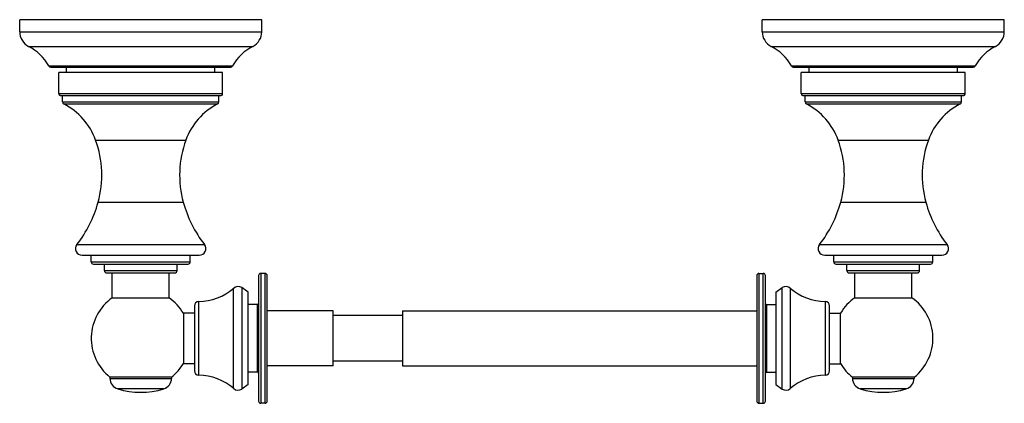
# Model space of a CAD drawing. Units: inches. Extents: x 6.57 to 15.52, y 5.74 to 9.22.
import ezdxf

# ---------------------------------------------------------------- set-up
doc = ezdxf.new("R2010")
doc.units = ezdxf.units.IN
doc.header["$LTSCALE"] = 1.21
doc.header["$MEASUREMENT"] = 0
doc.layers.get('0').update_dxf_attribs({"linetype": 'CONTINUOUS'})

msp = doc.modelspace()

# ---------------------------------------------------------------- linework, layer by layer
at = {"color": 7, "linetype": 'CONTINUOUS'}
for p, q in [((6.5723, 9.1147), (6.5723, 9.2242)), ((8.7723, 9.2242), (6.5723, 9.2242)), ((8.7723, 9.1147), (8.7723, 9.2242)), ((15.5223, 9.2242), (13.3223, 9.2242)), ((13.3223, 9.1147), (13.3223, 9.2242)), ((15.5223, 9.1147), (15.5223, 9.2242)), ((6.8541, 8.7942), (8.4905, 8.7942)), ((6.9973, 8.7442), (6.9973, 8.7942)), ((8.3473, 8.7442), (8.3473, 8.7942)), ((13.6041, 8.7942), (15.2405, 8.7942)), ((13.7473, 8.7442), (13.7473, 8.7942)), ((15.0973, 8.7442), (15.0973, 8.7942)), ((6.9273, 8.5542), (6.9273, 8.7442)), ((8.4173, 8.7442), (6.9273, 8.7442)), ((8.4173, 8.5542), (8.4173, 8.7442)), ((15.1673, 8.7442), (13.6773, 8.7442)), ((13.6773, 8.5542), (13.6773, 8.7442)), ((15.1673, 8.5542), (15.1673, 8.7442)), ((6.9473, 8.5342), (8.3973, 8.5342)), ((6.9623, 8.4766), (6.9623, 8.5342)), ((8.3823, 8.4766), (8.3823, 8.5342)), ((13.6973, 8.5342), (15.1473, 8.5342)), ((13.7123, 8.4766), (13.7123, 8.5342)), ((15.1323, 8.4766), (15.1323, 8.5342)), ((7.1395, 7.0842), (8.2051, 7.0842)), ((7.2223, 7.0242), (7.2223, 7.0842)), ((8.1223, 7.0242), (8.1223, 7.0842)), ((13.8895, 7.0842), (14.9551, 7.0842)), ((13.9723, 7.0242), (13.9723, 7.0842)), ((14.8723, 7.0242), (14.8723, 7.0842)), ((7.2423, 7.0042), (8.1023, 7.0042)), ((7.3423, 6.9442), (7.3423, 7.0042)), ((8.0023, 6.9442), (8.0023, 7.0042)), ((13.9923, 7.0042), (14.8523, 7.0042)), ((14.0923, 6.9442), (14.0923, 7.0042)), ((14.7523, 6.9442), (14.7523, 7.0042)), ((7.3623, 6.9242), (7.9823, 6.9242)), ((7.4138, 6.6976), (7.4138, 6.9242)), ((7.9308, 6.6976), (7.9308, 6.9242)), ((8.7433, 6.8992), (8.7433, 5.7592)), ((8.8023, 6.9192), (8.7633, 6.9192)), ((8.8223, 5.7592), (8.8223, 6.8992)), ((13.2723, 6.8992), (13.2723, 5.7592)), ((13.2923, 6.9192), (13.3313, 6.9192)), ((13.3513, 5.7592), (13.3513, 6.8992)), ((14.1123, 6.9242), (14.7323, 6.9242)), ((14.1638, 6.6988), (14.1638, 6.9242)), ((14.6808, 6.6988), (14.6808, 6.9242)), ((8.6503, 6.7492), (8.5902, 6.7898)), ((8.6503, 5.9092), (8.6503, 6.7492)), ((13.4443, 6.7492), (13.5044, 6.7898)), ((13.4443, 6.7492), (13.4443, 5.9092)), ((7.4138, 6.6976), (7.9308, 6.6976)), ((8.1603, 6.6234), (8.1603, 6.035)), ((8.7333, 6.6367), (8.6503, 6.6367)), ((13.3613, 6.6367), (13.4443, 6.6367)), ((13.9343, 6.035), (13.9343, 6.6234)), ((14.1638, 6.6988), (14.6808, 6.6988)), ((8.0603, 6.5592), (8.0603, 6.0992)), ((8.1603, 6.5592), (8.0603, 6.5592)), ((9.4223, 6.5792), (8.8223, 6.5792)), ((9.4223, 6.0792), (9.4223, 6.5792)), ((10.0523, 6.5357), (9.4223, 6.5357)), ((10.0523, 6.5792), (10.0523, 6.0792)), ((10.0523, 6.5792), (13.2723, 6.5792)), ((13.9343, 6.5592), (14.0343, 6.5592)), ((14.0343, 6.0992), (14.0343, 6.5592)), ((8.1603, 6.0992), (8.0603, 6.0992)), ((10.0523, 6.1227), (9.4223, 6.1227)), ((13.9343, 6.0992), (14.0343, 6.0992)), ((8.7333, 6.0217), (8.6503, 6.0217)), ((9.4223, 6.0792), (8.8223, 6.0792)), ((10.0523, 6.0792), (13.2723, 6.0792)), ((13.3613, 6.0217), (13.4443, 6.0217)), ((7.3923, 5.9769), (7.3923, 5.9659)), ((7.9523, 5.9769), (7.3923, 5.9769)), ((7.9523, 5.9769), (7.9523, 5.9659)), ((8.6503, 5.9092), (8.5902, 5.8686)), ((13.4443, 5.9092), (13.5044, 5.8686)), ((14.7023, 5.9757), (14.1423, 5.9757)), ((14.1423, 5.9757), (14.1423, 5.9659)), ((14.7023, 5.9757), (14.7023, 5.9659)), ((8.8023, 5.7392), (8.7633, 5.7392)), ((13.2923, 5.7392), (13.3313, 5.7392))]:
    msp.add_line(p, q, dxfattribs=at)
at = {"color": 9, "linetype": 'CONTINUOUS'}
for p, q in [((6.5723, 9.1147), (8.7723, 9.1147)), ((13.3223, 9.1147), (15.5223, 9.1147)), ((6.6531, 8.9817), (8.6916, 8.9817)), ((13.4031, 8.9817), (15.4416, 8.9817)), ((6.8367, 8.8044), (8.5079, 8.8044)), ((13.5867, 8.8044), (15.2579, 8.8044)), ((6.9273, 8.5542), (8.4173, 8.5542)), ((13.6773, 8.5542), (15.1673, 8.5542)), ((6.9623, 8.4766), (8.3823, 8.4766)), ((6.9732, 8.4588), (8.3715, 8.4588)), ((13.7123, 8.4766), (15.1323, 8.4766)), ((13.7232, 8.4588), (15.1215, 8.4588)), ((7.2627, 8.1299), (8.0819, 8.1299)), ((14.0127, 8.1299), (14.8319, 8.1299)), ((7.2851, 7.5654), (8.0596, 7.5654)), ((14.0351, 7.5654), (14.8096, 7.5654)), ((7.0922, 7.1811), (8.2525, 7.1811)), ((13.8422, 7.1811), (15.0025, 7.1811)), ((7.2223, 7.0242), (8.1223, 7.0242)), ((13.9723, 7.0242), (14.8723, 7.0242)), ((7.3423, 6.9442), (8.0023, 6.9442)), ((8.7633, 6.9192), (8.7633, 5.7392)), ((8.8023, 5.7392), (8.8023, 6.9192)), ((13.2923, 6.9192), (13.2923, 5.7392)), ((13.3313, 5.7392), (13.3313, 6.9192)), ((14.0923, 6.9442), (14.7523, 6.9442)), ((8.5173, 5.873), (8.5173, 6.7854)), ((8.5902, 6.7898), (8.5902, 5.8686)), ((13.5044, 5.8686), (13.5044, 6.7898)), ((13.5773, 6.7854), (13.5773, 5.873)), ((8.1996, 5.995), (8.1996, 6.6634)), ((8.7333, 6.0217), (8.7333, 6.6367)), ((13.3613, 6.6367), (13.3613, 6.0217)), ((13.8951, 6.6634), (13.8951, 5.995)), ((7.3923, 5.9659), (7.9523, 5.9659)), ((14.1423, 5.9659), (14.7023, 5.9659)), ((7.8814, 5.8702), (7.4633, 5.8702)), ((14.6314, 5.8702), (14.2133, 5.8702))]:
    msp.add_line(p, q, dxfattribs=at)
at = {"color": 7, "linetype": 'CONTINUOUS'}
for centre, radius, start, end in [((6.7223, 9.1147), 0.15, 180, 242.49386), ((8.6223, 9.1147), 0.15, 297.50614, 360), ((13.4723, 9.1147), 0.15, 180, 242.49386), ((15.3723, 9.1147), 0.15, 297.50614, 360), ((6.4452, 8.5825), 0.45, 29.53316, 62.49386), ((8.8994, 8.5825), 0.45, 117.50614, 150.46684), ((13.1952, 8.5825), 0.45, 29.53316, 62.49386), ((15.6494, 8.5825), 0.45, 117.50614, 150.46684), ((6.8541, 8.8142), 0.02, 209.53316, 270), ((8.4905, 8.8142), 0.02, 270, 330.46684), ((13.6041, 8.8142), 0.02, 209.53316, 270), ((15.2405, 8.8142), 0.02, 270, 330.46684), ((6.9473, 8.5542), 0.02, 180, 270), ((8.3973, 8.5542), 0.02, 270, 360), ((13.6973, 8.5542), 0.02, 180, 270), ((15.1473, 8.5542), 0.02, 270, 360), ((6.9823, 8.4766), 0.02, 180, 242.78047), ((6.6987, 7.9252), 0.6, 19.94658, 62.78047), ((8.6459, 7.9252), 0.6, 117.21953, 160.05342), ((8.3623, 8.4766), 0.02, 297.21953, 360), ((13.7323, 8.4766), 0.02, 180, 242.78047), ((13.4487, 7.9252), 0.6, 19.94658, 62.78047), ((15.3959, 7.9252), 0.6, 117.21953, 160.05342), ((15.1123, 8.4766), 0.02, 297.21953, 360), ((6.3885, 7.8126), 0.93, 344.58117, 19.94658), ((8.9561, 7.8126), 0.93, 160.05342, 195.41883), ((13.1385, 7.8126), 0.93, 344.58117, 19.94658), ((15.7061, 7.8126), 0.93, 160.05342, 195.41883), ((6.221, 7.8588), 1.1038, 322.11747, 344.58117), ((9.1237, 7.8588), 1.1038, 195.41883, 217.88253), ((12.971, 7.8588), 1.1038, 322.11747, 344.58117), ((15.8737, 7.8588), 1.1038, 195.41883, 217.88253), ((7.1395, 7.1442), 0.06, 142.11747, 270), ((8.2051, 7.1442), 0.06, 270, 37.88253), ((13.8895, 7.1442), 0.06, 142.11747, 270), ((14.9551, 7.1442), 0.06, 270, 37.88253), ((7.2423, 7.0242), 0.02, 180, 270), ((8.1023, 7.0242), 0.02, 270, 360), ((13.9923, 7.0242), 0.02, 180, 270), ((14.8523, 7.0242), 0.02, 270, 360), ((7.3623, 6.9442), 0.02, 180, 270), ((7.9823, 6.9442), 0.02, 270, 360), ((8.7633, 6.8992), 0.02, 90, 180), ((8.8023, 6.8992), 0.02, 0, 90), ((13.2923, 6.8992), 0.02, 90, 180), ((13.3313, 6.8992), 0.02, 0, 90), ((14.1123, 6.9442), 0.02, 180, 270), ((14.7323, 6.9442), 0.02, 270, 360), ((8.19, 7.1633), 0.5, 271.09857, 310.90127), ((8.5566, 6.7401), 0.06, 55.98065, 130.90127), ((13.538, 6.7401), 0.06, 49.09873, 124.01935), ((13.9047, 7.1633), 0.5, 229.09873, 268.90143), ((7.6723, 6.3292), 0.45, 125.06074, 231.5214), ((7.6723, 6.3292), 0.45, 30.43298, 54.93926), ((8.2003, 6.6234), 0.04, 91.09857, 180), ((8.7333, 6.6467), 0.01, 270, 360), ((13.3613, 6.6467), 0.01, 180, 270), ((13.8943, 6.6234), 0.04, 360, 88.90143), ((14.4223, 6.3292), 0.451, 124.97163, 149.35145), ((14.4223, 6.3292), 0.451, 308.37769, 55.02837), ((7.6723, 6.3292), 0.45, 308.4786, 329.56702), ((14.4223, 6.3292), 0.451, 210.64855, 231.62231), ((8.2003, 6.035), 0.04, 180, 268.90143), ((8.7333, 6.0117), 0.01, 0, 90), ((13.3613, 6.0117), 0.01, 90, 180), ((13.8943, 6.035), 0.04, 271.09857, 0), ((7.4923, 5.9659), 0.1, 180, 253.12273), ((7.8523, 5.9659), 0.1, 286.87727, 360), ((8.19, 5.4951), 0.5, 49.09873, 88.90143), ((13.9047, 5.4951), 0.5, 91.09857, 130.90127), ((14.2423, 5.9659), 0.1, 180, 253.12273), ((14.6023, 5.9659), 0.1, 286.87727, 360), ((7.6723, 6.5592), 0.72, 253.12273, 286.87727), ((8.5566, 5.9184), 0.06, 229.09873, 304.01935), ((13.538, 5.9184), 0.06, 235.98065, 310.90127), ((14.4223, 6.5592), 0.72, 253.12273, 286.87727), ((8.7633, 5.7592), 0.02, 180, 270), ((8.8023, 5.7592), 0.02, 270, 360), ((13.2923, 5.7592), 0.02, 180, 270), ((13.3313, 5.7592), 0.02, 270, 360)]:
    msp.add_arc(centre, radius, start, end, dxfattribs=at)

doc.saveas('drawing.dxf')
